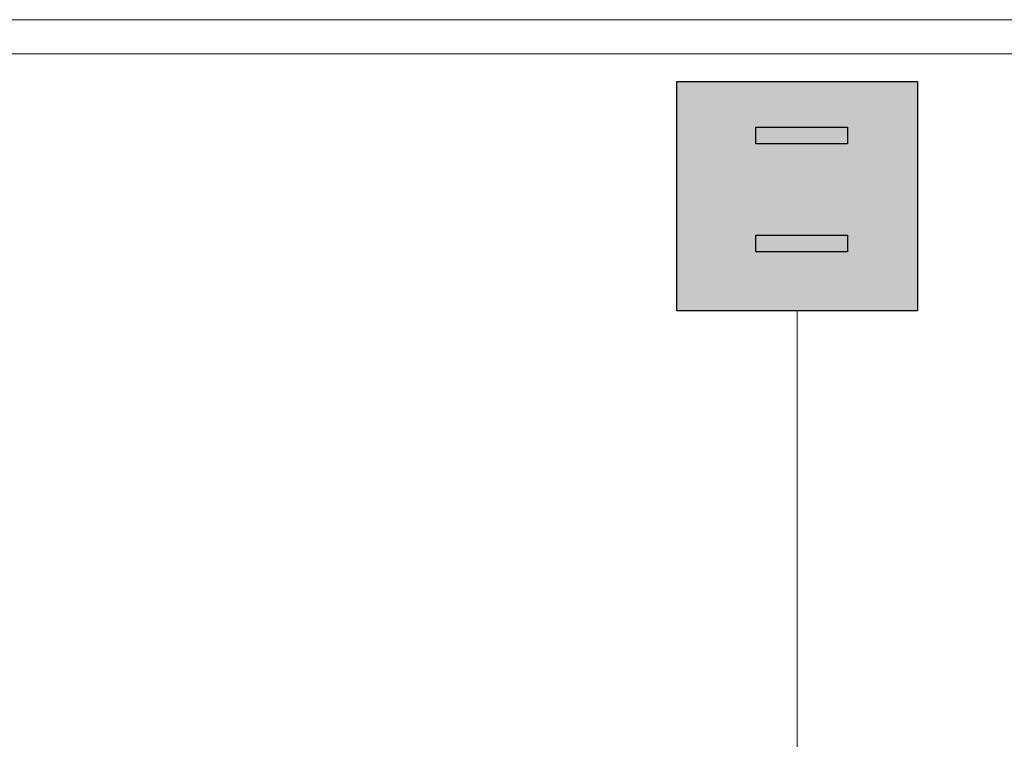
# Model space of a CAD drawing. Units: millimetres. Extents: x 803 to 1063, y 713 to 950.
# Drawn here: x 935 to 940, y 868 to 872 of the extents above; entities that cross this region are included whole.
import ezdxf

# ---------------------------------------------------------------- set-up
doc = ezdxf.new("R2010")
doc.units = ezdxf.units.MM
doc.linetypes.add('Solid', pattern=[0])
doc.layers.add('EQUIPOS', color=7, linetype='Solid', lineweight=0)

msp = doc.modelspace()

# ---------------------------------------------------------------- hatches: boundary and pattern name
for color, points in [(251, [(938.1638, 871.2871), (939.2313, 871.2871), (939.2313, 870.2694), (938.1638, 870.2694)]), (256, [(938.5142, 871.0836), (938.9216, 871.0836), (938.9216, 871.0103), (938.5142, 871.0103)]), (0, [(938.5142, 870.6043), (938.9216, 870.6043), (938.9216, 870.531), (938.5142, 870.531)])]:
    msp.add_hatch(color=color).paths.add_polyline_path(points)

# ---------------------------------------------------------------- linework, layer by layer
at = {"color": 0}
for points in [[(938.1638, 871.2871), (939.2313, 871.2871), (939.2313, 870.2694), (938.1638, 870.2694)], [(938.5142, 871.0836), (938.9216, 871.0836), (938.9216, 871.0103), (938.5142, 871.0103)], [(938.5142, 870.6043), (938.9216, 870.6043), (938.9216, 870.531), (938.5142, 870.531)]]:
    msp.add_lwpolyline(points, close=True, dxfattribs=at)
at = {"layer": 'EQUIPOS', "color": 0, "linetype": 'Continuous'}
for p, q in [((890.5546, 871.5606), (955.0955, 871.5607)), ((890.5546, 871.4106), (955.0955, 871.408))]:
    msp.add_line(p, q, dxfattribs=at)
at = {"layer": 'EQUIPOS', "color": 6, "linetype": 'Continuous'}
msp.add_line((938.6975, 870.2694), (938.6975, 836.4462), dxfattribs=at)
at = {"layer": 'EQUIPOS', "color": 0, "linetype": 'Continuous'}
msp.add_lwpolyline([(890.5546, 871.5606), (954.9452, 871.5606), (954.9452, 811.6042), (890.5546, 811.6042)], close=True, dxfattribs=at)

doc.saveas('drawing.dxf')
